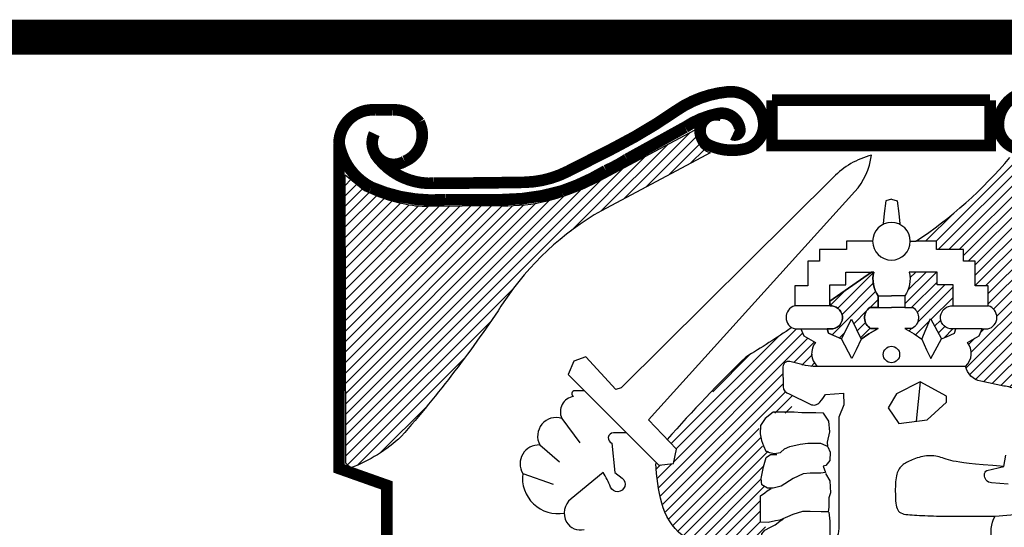
# Model space of a CAD drawing. Units: metres. Extents: x 353.2 to 365.4, y 244.6 to 261.4.
# Drawn here: x 361.5 to 362, y 247.6 to 247.9 of the extents above; entities that cross this region are included whole.
import ezdxf
from ezdxf.enums import TextEntityAlignment as Align

# ---------------------------------------------------------------- set-up
doc = ezdxf.new("R2010")
doc.units = ezdxf.units.M
doc.header["$LTSCALE"] = 0.4
for name, color, linetype in [('Ram och stämpel', 7, 'CONTINUOUS'), ('ST032', 7, 'CONTINUOUS'), ('ST033', 7, 'CONTINUOUS'), ('ST034', 3, 'CONTINUOUS')]:
    doc.layers.add(name, color=color, linetype=linetype)
doc.styles.add('ISO', font='iso8')
doc.styles.add('ROMAN0', font='SIMPLEX')
pattern_1 = [(45, (-426.2849979939682, -80.41315803082347), (-0.02245064030267288, 0.02245064030267288), [])]

# ---------------------------------------------------------------- blocks, each defined once
blk = doc.blocks.new('EB2')
at = {"layer": 'ST033', "const_width": 0.15, "flags": 128}
blk.add_lwpolyline([(-67.99968000000001, 0), (-67.99968000000001, 24.55544), (0, 24.55544), (0, 0)], close=True, dxfattribs=at)
at = {"layer": 'ST033'}
for tag, p, style in [('UNDERRUBRIK_1', (-36.20453921182113, 11.02515201097933), 'ROMAN0'), ('RITNINGSTYP', (-36.24749040313247, 7.830085540024129), 'ROMAN0'), ('UNDERRUBRIK_2', (-36.29044159444379, 4.635019069068932), 'ROMAN0'), ('REVIDERING', (-2.833320000000015, 0.472219999999993), 'ISO')]:
    blk.add_attdef(tag, p, '', height=1.322216, dxfattribs=dict(at, style=style))
at = {"layer": 'ST033', "style": 'ISO'}
for tag, width, p, p2 in [('HANDLÄGGARE', 1.447406649969724, (-67.05524, 8.027739999999994), (-52.15506277217827, 8.027739999999994)), ('RITAD/KONSTRUERAD', 0.524691358024693, (-56.66640000000001, 4.249979999999994), (-48.63865999999999, 4.249979999999994)), ('DWG-FIL', 1.451612903225809, (-67.05524, 4.249979999999994), (-58.55527999999998, 4.249979999999994)), ('GATUBOLAGETS_DIARIENUMMER', 0.3586497890295357, (-46.74977999999999, 4.249979999999994), (-38.72203999999999, 4.249979999999994)), ('DATUM_GODKÄND', 0.6759744690552723, (-67.05524, 0.472219999999993), (-58.62813127627979, 0.472219999999993)), ('BESTÄLLARENS_OBJEKTSNUMMER', 0.494071146245059, (-30.22208000000001, 0.472219999999993), (-18.41658000000001, 0.472219999999993)), ('SKALA', 1.06382978723404, (-36.83315999999999, 0.472219999999993), (-32.11096000000001, 0.472219999999993)), ('RITNINGSNUMMER', 0.9842519685039366, (-16.52769999999998, 0.472219999999993), (-4.722199999999987, 0.472219999999993))]:
    blk.add_attdef(tag, text='', height=1.322216, dxfattribs=dict(at, width=width)).set_placement(p, p2, align=Align.FIT)
at = {"layer": 'ST034', "style": 'ROMAN0', "width": 1.747189027871003}
blk.add_attdef('PROJEKTNAMN', text='', height=1.88888, dxfattribs=at).set_placement((-36.27836549891916, 14.43716442008133), (-1.704523098333652, 14.43716442008133), align=Align.FIT)
blk = doc.blocks.new('etrny1')
at = {"layer": 'ST032'}
h = blk.add_hatch(dxfattribs=at)
h.set_pattern_fill('ANSI31', color=256, scale=0.01, style=0)
h.set_pattern_definition(pattern_1)
edge = h.paths.add_edge_path()
edge.add_line((12.20467047253499, -1.853499398611575), (12.18405474329973, -1.833070068645895))
edge.add_line((12.18405474329973, -1.833070068645895), (12.18027937868999, -0.5918011514343107))
edge.add_line((12.18027937868999, -0.5918011514343107), (12.26334285977748, -0.659712118892287))
edge.add_arc((12.60416780475288, 0.06864292559659191), 0.8041534144364979, 244.9233238639344, 257.4527538411647)
edge.add_arc((12.53279108693658, -0.25206490087497), 0.4755987830487501, 257.452753841164, 270.7435172198449)
edge.add_line((12.53896267519883, -0.7276236395558726), (12.82968485900449, -0.723850777296775))
edge.add_arc((12.8773142908704, -0.02117157592678609), 0.7042915751433033, 266.1222738481928, 282.5034951986062)
edge.add_arc((12.8197678620067, 0.2383286740980424), 0.970095960430524, 282.5034951986043, 298.0005072120018)
edge.add_line((13.27520791115592, -0.6182111872479368), (13.68674995198319, -0.3993857294265126))
edge.add_arc((13.78318662111457, -0.4063308931023357), 0.09668643364836114, 175.8807915986455, 250.5143098601405)
edge.add_line((13.7509347901306, -0.4974795949571558), (13.732617583673, -0.5079810970486847))
edge.add_line((13.732617583673, -0.5079810970486847), (13.28378323920663, -0.7465482502627765))
edge.add_arc((13.90354303572229, -1.831328145451096), 1.249339676141729, 119.7403249086521, 146.3400155467168)
edge.add_arc((8.384747782095701, 1.815999615428993), 5.365811454533977, 318.79717380498266, 326.5860724821244, ccw=False)
edge.add_arc((11.95668562242003, -1.21183802074556), 0.6879141005470529, 291.1301752077375, 312.5515713116105, ccw=False)
h = blk.add_hatch(dxfattribs=at)
h.set_pattern_fill('ANSI31', color=256, scale=0.01, style=0)
h.set_pattern_definition(pattern_1)
edge = h.paths.add_edge_path()
edge.add_arc((75.25487626211873, -63.15564670586408), 85.96222846805885, 133.4566434727223, 133.7339375749998)
edge.add_arc((14.05924276477566, 0.6446850984848851), 2.444929389522289, 302.01173979615794, 316.34876619557934, ccw=False)
edge.add_arc((13.0893527748068, 2.123086749608149), 4.212834374360832, 298.7934892226889, 302.53831845185954, ccw=False)
edge.add_arc((14.95441150773638, -1.681896875622868), 0.1992288137523288, 34.56062801169882, 54.17898837197433)
edge.add_arc((15.01136228938861, -1.602993674668326), 0.1019194788883304, 54.17898837196698, 88.07412033167446)
edge.add_line((15.01478745777933, -1.501131766192373), (14.91565706589097, -1.480433578300335))
edge.add_arc((14.93279111245096, -1.398373025029471), 0.08383024486806752, 192.405201716707, 258.20621943477977, ccw=False)
edge.add_arc((14.79955484639072, -1.360721842714341), 0.07573776259908778, 312.7009556322541, 398.9747619894704)
edge.add_line((14.85843513205612, -1.313084455679814), (14.90885704185428, -1.285092805027659))
edge.add_line((14.90885704185428, -1.285092805027659), (14.92192932143564, -1.255235191853558))
edge.add_line((14.92192932143564, -1.255235191853558), (14.94620667207107, -1.255235191853558))
edge.add_arc((14.93433726670975, -1.205541202349053), 0.05109183277692467, 283.4334110690145, 434.4024248767722)
edge.add_line((14.94807479054396, -1.15633088010452), (14.94807479054396, -1.0704894124205))
edge.add_line((14.94807479054396, -1.0704894124205), (14.89205034521876, -1.0704894124205))
edge.add_line((14.89205034521876, -1.0704894124205), (14.89205034521876, -0.9641212505835028))
edge.add_line((14.89205034521876, -0.9641212505835028), (14.8416284354206, -0.9641212505835028))
edge.add_line((14.8416284354206, -0.9641212505835028), (14.8416284354206, -0.9137358368452055))
edge.add_line((14.8416284354206, -0.9137358368452055), (14.72584421777003, -0.9137358368452055))
edge.add_line((14.72584421777003, -0.9137358368452055), (14.72584421777003, -0.8782797828995399))
edge.add_line((14.72584421777003, -0.8782797828995399), (14.63636227552701, -0.8782797828995399))
edge.add_arc((13.60189399863498, 0.6890152221835137), 1.87790794472313, 303.4261753948071, 320.0221746425541)
edge.add_line((15.04092200753951, -0.5175238938183497), (15.05672230425751, -0.5032711044865437))
edge.add_line((15.05672230425751, -0.5032711044865437), (15.15065144666198, -0.5032711044865437))
edge.add_line((15.15065144666198, -0.5032711044865437), (15.21438859153693, -0.476453909344059))
edge.add_line((15.21438859153693, -0.476453909344059), (15.28483567582646, -0.4228189658535939))
edge.add_line((15.28483567582646, -0.4228189658535939), (15.28819064553397, -0.389297471925488))
edge.add_line((15.28819064553397, -0.389297471925488), (15.75448138784861, -0.6440619321900272))
edge.add_line((15.75448138784861, -0.6440619321900272), (15.82828344184566, -0.670879127332455))
edge.add_line((15.82828344184566, -0.670879127332455), (15.91885761454262, -0.6943438964792676))
edge.add_line((15.91885761454262, -0.6943438964792676), (15.98930469883237, -0.70775249405051))
edge.add_line((15.98930469883237, -0.70775249405051), (16.03962378476911, -0.7178092188317464))
edge.add_line((16.03962378476911, -0.7178092188317464), (16.11342583876637, -0.7245135176173676))
edge.add_line((16.11342583876637, -0.7245135176173676), (16.14361692635009, -0.7211616448273617))
edge.add_line((16.14361692635009, -0.7211616448273617), (16.12958465408053, -0.7560904938268322))
h = blk.add_hatch(dxfattribs=at)
h.set_pattern_fill('ANSI31', color=256, scale=0.01, style=0)
h.set_pattern_definition(pattern_1)
edge = h.paths.add_edge_path()
edge.add_line((14.44558278750446, -1.010774186072297), (14.26644449405956, -1.135183898674939))
edge.add_line((14.26644449405956, -1.135183898674939), (14.26770228930178, -1.156239792256329))
edge.add_arc((14.27067996999807, -1.206087116969712), 0.04993618290789261, -79.8071490315823, 93.41855933676362, ccw=False)
edge.add_line((14.27951677364092, -1.255235191853558), (14.25523942300549, -1.255235191853558))
edge.add_line((14.25523942300549, -1.255235191853558), (14.26084195853252, -1.273895923484588))
edge.add_line((14.26084195853252, -1.273895923484588), (14.31686640385772, -1.298155649092735))
edge.add_line((14.31686640385772, -1.298155649092735), (14.35971756563174, -1.212942622981529))
edge.add_line((14.35971756563174, -1.212942622981529), (14.40090261687271, -1.300021611614739))
edge.add_line((14.40090261687271, -1.300021611614739), (14.43451692008955, -1.275762439212144))
edge.add_line((14.43451692008955, -1.275762439212144), (14.47373466877923, -1.253368676125945))
edge.add_line((14.47373466877923, -1.253368676125945), (14.44198757408947, -1.253368676125945))
edge.add_arc((14.46889185133068, -1.207382152404563), 0.05327851816491685, 125.1054898723732, 239.6703600915713, ccw=False)
edge.add_line((14.43825224708951, -1.163795283398031), (14.47373466877923, -1.163795283398031))
edge.add_line((14.47373466877923, -1.163795283398031), (14.47373466877923, -1.113410422865286))
edge.add_arc((14.58534377042167, -1.040085908211211), 0.1335405407308544, 167.3205202917324, 213.3039582662314, ccw=False)
edge.add_line((14.45505985367083, -1.010774186072297), (14.44558278750446, -1.010774186072297))
h = blk.add_hatch(dxfattribs=at)
h.set_pattern_fill('ANSI31', color=256, scale=0.01, style=0)
h.set_pattern_definition(pattern_1)
edge = h.paths.add_edge_path()
edge.add_line((14.72771142629733, -1.010774186072297), (14.60819279159261, -1.010774186072297))
edge.add_arc((14.47386166222617, -1.039349511888986), 0.1373368179418553, -32.63360427239388, 12.00912571442592, ccw=False)
edge.add_line((14.58951797648422, -1.113410422865286), (14.58951797648422, -1.163795283398031))
edge.add_line((14.58951797648422, -1.163795283398031), (14.62500039817394, -1.163795283398031))
edge.add_arc((14.59436079393282, -1.207382152404563), 0.05327851816487415, -59.67036009162399, 54.89451012767688, ccw=False)
edge.add_line((14.62126507117398, -1.253368676125945), (14.58951797648422, -1.253368676125945))
edge.add_line((14.58951797648422, -1.253368676125945), (14.6287357251739, -1.275762439212144))
edge.add_line((14.6287357251739, -1.275762439212144), (14.66235002839073, -1.300021611614739))
edge.add_line((14.66235002839073, -1.300021611614739), (14.69923831614972, -1.209871778641343))
edge.add_line((14.69923831614972, -1.209871778641343), (14.74638624140573, -1.298155649092735))
edge.add_line((14.74638624140573, -1.298155649092735), (14.80241068673092, -1.273895923484588))
edge.add_line((14.80241068673092, -1.273895923484588), (14.80801322225796, -1.255235191853558))
edge.add_line((14.80801322225796, -1.255235191853558), (14.78373587162253, -1.255235191853558))
edge.add_arc((14.79257267526538, -1.206087116969712), 0.0499361829078914, 85.1344536809192, 259.8071490315823, ccw=False)
edge.add_line((14.79680815120372, -1.156330880104505), (14.79680815120389, -1.064891524854545))
edge.add_line((14.79680815120389, -1.064891524854545), (14.72771142629733, -1.064891524854545))
edge.add_line((14.72771142629733, -1.064891524854545), (14.72771142629733, -1.010774186072297))
h = blk.add_hatch(dxfattribs=at)
h.set_pattern_fill('ANSI31', color=256, scale=0.01, style=0)
h.set_pattern_definition(pattern_1)
h.paths.add_polyline_path([(14.1023210650493, -1.249165941497111), (13.90451178154206, -1.376365092183448), (13.56651908500203, -1.730518687342467), (13.60587765531307, -1.771918912713431), (13.59328659663731, -1.83482864636801), (13.530331303259, -1.841119506046766), (13.51774024458325, -1.83482864636801), (13.53136034878514, -1.949230522982646), (13.55346474914643, -2.029302056156041), (13.58385875461579, -2.092806740931621), (13.62806846528395, -2.139745130515053), (13.95842544524351, -2.413596263314673), (13.97898264561115, -2.371676029233527), (13.98174615062896, -2.341304488047854), (13.98174615062896, -2.299888196861843), (13.99279835080972, -2.266755053271879), (13.99279835080972, -2.214294565291027), (13.9762200505387, -2.208772466893663), (13.97345654552066, -2.134223032117688), (13.99003484579168, -2.114895687726801), (13.98727225071946, -2.087284642534257), (13.9679304454304, -2.084523593335518), (13.9679304454304, -1.974080518976507), (13.98450874570142, -1.963036322181722), (13.99556185582776, -1.951991572181328), (14.01490275117101, -1.943708424585225), (13.99003484579168, -1.935425276989122), (13.9762200505387, -1.929903178591758), (13.97069395044844, -1.896770035001794), (13.98450874570142, -1.836026399424895), (13.99279835080972, -1.808415354232295), (14.00661405600829, -1.797371157437567), (14.03700806147788, -1.791849059040146), (13.99003484579168, -1.778043813046679), (13.9762200505387, -1.758715915450182), (13.97069395044844, -1.714538575065433), (13.96240434534013, -1.686928083078499), (13.96516694041236, -1.667600185482002), (13.99003484579168, -1.634467041892037), (14.01490275117101, -1.617900746699888), (14.04529766658618, -1.617900746699888), (14.09226997232656, -1.617900746699888), (14.11713787770589, -1.548873963526887), (14.08398036721826, -1.535068164327811), (14.07292816703773, -1.524023967533026), (14.06740206694724, -1.512979770738241), (14.06740206694724, -1.501935573943456), (14.06463856192943, -1.416341942372696), (14.07016557196528, -1.402536143173563), (14.09226997232656, -1.394252995577517), (14.1199013827237, -1.402536143173563), (14.14200578308498, -1.410819843975275), (14.16687368846431, -1.410819843975275), (14.18068939366287, -1.416341942372696), (14.21108339913224, -1.416341942372696), (14.19726769393367, -1.399775093974881), (14.1917415938434, -1.383208798782732), (14.1917415938434, -1.366642503590526), (14.18897899877118, -1.350075655192768), (14.19450509886144, -1.333509360000619), (14.19450509886144, -1.325226212404516), (14.20555729904197, -1.314182015609731), (14.15439560340917, -1.285092805027659), (14.14132332382781, -1.255235191853558), (14.11704597319238, -1.255235191853558)])
for p, q in [((14.47373466877923, -1.113410422865286), (14.53162632263178, -1.113410422865286)), ((14.58951797648422, -1.113410422865286), (14.53162632263167, -1.113410422865286)), ((14.26644449405956, -1.15633088010452), (14.11517785471949, -1.15633088010452)), ((14.47373466877923, -1.163795283398031), (14.53162632263178, -1.163795283398031)), ((14.58951797648422, -1.163795283398031), (14.53162632263167, -1.163795283398031)), ((14.79680815120389, -1.15633088010452), (14.94807479054396, -1.15633088010452))]:
    blk.add_line(p, q, dxfattribs=at)
at = {"layer": 'ST032', "const_width": 0.05, "flags": 128}
for points in [[(12.30963511335915, -0.5036595462563582, 0.2601429227052792), (12.56251897593108, -0.6287463020696578, 0.002894337999472768), (12.954147225464, -0.6245035102884913, 0.1111284783545578), (13.13792665143239, -0.5778134739385905, -0.0002271643884783489), (13.33416650036827, -0.478207911476261, 0.0346021419196909), (13.60516518113207, -0.3163491566920129, -0.1291028965023887), (13.82632402301431, -0.2354194950828514, -0.4384833060317603), (13.98206958191793, -0.3754896041327811, -0.3556287865493701), (13.89796705422953, -0.4813206563574113, -0.1612047711628285), (13.7484512435625, -0.4657575003855072, -0.9703807284257538), (13.80140503006771, -0.338137802426445, 0.01511547943023452)], [(16.66407347968209, -0.5036595462563582, -0.2601429227052792), (16.41118961711015, -0.6287463020696578, -0.002894337999472768), (16.01956136757724, -0.6245035102884913, -0.1111284783545578), (15.83578194160884, -0.5778134739385905, 0.0002271643884783489), (15.63954209267297, -0.478207911476261, -0.0346021419196909), (15.36854341190917, -0.3163491566920129, 0.1291028965023887), (15.14738457002693, -0.2354194950828514, 0.4384833060317603), (14.99163901112331, -0.3754896041327811, 0.3556287865493701), (15.07574153881171, -0.4813206563574113, 0.1612047711628285), (15.22525734947874, -0.4657575003855072, 0.9703807284257538), (15.17230356297353, -0.338137802426445, -0.01511547943023452)], [(12.30584204535182, -0.4152140495816639, 0.7421229416193832), (12.43707070987159, -0.5342361824698401, 0.434783514794384), (12.49936911873203, -0.3661519379231777, 0.2577507967439961), (12.38411692336615, -0.3132364118108626), (12.31247389215093, -0.3132364118108626, 0.4367201863981285), (12.15411191310761, -0.4564192657418289, 0.2364624085277571), (12.29378372094686, -0.6462921560229233, 0.1223948010614201), (12.61150551348499, -0.6992076821352384), (12.85446940068971, -0.6992076821352384, 0.07186345268222354), (13.11300765848603, -0.6618558804289023, 0.05343698009990311), (13.30307334884822, -0.5742243813199366, 0.0406922811693313), (13.3937660310886, -0.5252856198512745), (13.64254367055162, -0.3879405836576097, -0.09842665224443387), (13.78582973298205, -0.3287995677827666, -0.4391753274993985), (13.87927780951975, -0.3972788183011744, -0.5934489219015023), (13.84812814184227, -0.4190674640354928, -3.09077178444898)], [(12.15411191310761, -0.4564192657418289), (12.15411191310761, -1.855462802538227), (12.36011423336538, -1.928395733871866), (12.36011423336538, -3.282871767076813, -0.5221847309475994), (12.18566367934739, -3.404363177496862, -0.430419772702458), (12.12684240390956, -3.279621461154534, -0.5034626725176775), (12.2732804002336, -3.268701274537875, -0.3429619352881521), (12.25686014026962, -3.375205352682883, 1.61288412723351)]]:
    blk.add_lwpolyline(points, format="xyb", dxfattribs=at)
for points in [[(14.0175172570415, -0.271200145063176), (14.0175172570415, -0.4662088370246238), (14.48685429652062, -0.4662088370246238)], [(14.0175172570415, -0.271200145063176), (14.48685429652062, -0.271200145063176)], [(14.95619133599973, -0.271200145063176), (14.48685429652062, -0.271200145063176)], [(14.95619133599973, -0.271200145063176), (14.95619133599973, -0.4662088370246238), (14.48685429652062, -0.4662088370246238)]]:
    blk.add_lwpolyline(points, dxfattribs=at)
at = {"layer": 'ST032', "flags": 128}
for points in [[(12.20467047253499, -1.853499398611575), (12.18405474329973, -1.833070068645895), (12.18027937868999, -0.5918011514343107), (12.26334285977748, -0.659712118892287, 0.05472448273549765), (12.42946982195224, -0.7163050527785799, 0.0580569929104979), (12.53896267519883, -0.7276236395558726), (12.82968485900449, -0.723850777296775, 0.07159853345441371), (13.02979283250363, -0.7087593282604416, 0.06772171614954339), (13.27520791115592, -0.6182111872479368), (13.68674995198319, -0.3993857294265126, 0.3376718860974188), (13.7509347901306, -0.4974795949571558), (13.732617583673, -0.5079810970486847), (13.28378323920663, -0.7465482502627765, 0.1165870163471689), (12.86366587032887, -1.138865072590704, -0.03399857236045712), (12.42188997447113, -1.718602976680927, -0.09374161892448052)], [(14.44558278750446, -1.010774186072297), (14.26644449405956, -1.135183898674939), (14.26770228930178, -1.156239792256329, -0.9425641385581686), (14.27951677364092, -1.255235191853558), (14.25523942300549, -1.255235191853558), (14.26084195853252, -1.273895923484588), (14.31686640385772, -1.298155649092735), (14.35971756563174, -1.212942622981529), (14.40090261687271, -1.300021611614739), (14.43451692008955, -1.275762439212144), (14.47373466877923, -1.253368676125945), (14.44198757408947, -1.253368676125945, -0.546151292925009), (14.43825224708951, -1.163795283398031), (14.47373466877923, -1.163795283398031), (14.47373466877923, -1.113410422865286, -0.2033770437882125), (14.45505985367083, -1.010774186072297)]]:
    blk.add_lwpolyline(points, format="xyb", close=True, dxfattribs=at)
for points in [[(15.07101118120761, -1.520352341900548, 0.1489832399868448), (15.01478745777933, -1.501131766192373), (14.91565706589097, -1.480433578300335, -0.295269333463844), (14.85091807082665, -1.416381773176568, 0.3952912087153067), (14.85843513205612, -1.313084455679814), (14.90885704185428, -1.285092805027659), (14.92192932143564, -1.255235191853558), (14.94620667207107, -1.255235191853558, 0.7740664917896091), (14.94807479054396, -1.15633088010452), (14.94807479054396, -1.0704894124205), (14.89205034521876, -1.0704894124205), (14.89205034521876, -0.9641212505835028), (14.8416284354206, -0.9641212505835028), (14.8416284354206, -0.9137358368452055), (14.72584421777003, -0.9137358368452055), (14.72584421777003, -0.8782797828995399), (14.63636227552701, -0.8782797828995399, 0.07254054643998628), (15.04092200753951, -0.5175238938183497)], [(13.21654618535752, -1.375846569244572), (13.16519245465281, -1.394461647653884), (13.14001126379583, -1.451079953195858), (13.530331303259, -1.841119506046766), (13.59328659663731, -1.83482864636801), (13.60587765531307, -1.771918912713431), (13.48626352438839, -1.64610001383835), (14.37392760205796, -0.6647105562494744, 0.155424714696602), (14.44517131419377, -0.5080927634456884, -2.161725790449092)], [(14.44517131419377, -0.5080927634456884, 0.1376298380765484), (14.28211293511902, -0.6028257091946898), (13.36822813989386, -1.508473034353756), (13.3454762173111, -1.516051397165256), (13.21654618535752, -1.375846569244572)], [(14.4505501091657, -0.8782797828995399), (14.33740842749341, -0.8782797828995399), (14.33740842749341, -0.9137358368452055), (14.22162420984284, -0.9137358368452055), (14.22162420984284, -0.9641212505835028), (14.17120230004468, -0.9641212505835028), (14.17120230004468, -1.0704894124205), (14.11517785471949, -1.0704894124205), (14.11517785471949, -1.15633088010452, 0.7740664917896091), (14.11704597319238, -1.255235191853558), (14.27951677364092, -1.255235191853558, 0.9545585866013023), (14.26644449405956, -1.15633088010452), (14.26644449405956, -1.064891524854545), (14.33554121896611, -1.064891524854545), (14.33554121896611, -1.010774186072297), (14.45505985367083, -1.010774186072297, 0.2033770437878563), (14.47373466877923, -1.113410422865286), (14.47373466877923, -1.163795283398031), (14.43825224708951, -1.163795283398031, 0.546151292925009), (14.44198757408947, -1.253368676125945), (14.47373466877923, -1.253368676125945), (14.43451692008955, -1.275762439212144), (14.40090261687271, -1.300021611614739), (14.38036059323724, -1.344808584581529), (14.36168577812884, -1.382130601049141), (14.31686640385772, -1.298155649092735), (14.29445626174936, -1.28882528327722), (14.26084195853252, -1.273895923484588), (14.25523942300549, -1.255235191853558)], [(14.92192932143564, -1.255235191853558), (14.78373587162253, -1.255235191853558, -0.9545585866013023), (14.79680815120389, -1.15633088010452), (14.79680815120389, -1.064891524854545), (14.72771142629733, -1.064891524854545), (14.72771142629733, -1.010774186072297), (14.60819279159261, -1.010774186072297, -0.2033770437878563), (14.58951797648422, -1.113410422865286), (14.58951797648422, -1.163795283398031), (14.62500039817394, -1.163795283398031, -0.546151292925009), (14.62126507117398, -1.253368676125945), (14.58951797648422, -1.253368676125945), (14.6287357251739, -1.275762439212144), (14.66235002839073, -1.300021611614739), (14.6828920520262, -1.344808584581529), (14.7015668671346, -1.382130601049141), (14.74638624140573, -1.298155649092735), (14.76879638351409, -1.28882528327722), (14.80241068673092, -1.273895923484588), (14.80801322225796, -1.255235191853558)], [(14.10232106504941, -1.24916594149704, -0.0162325219400044), (13.90451178154206, -1.376365092183448, 0.0181418155590315), (13.56651908500203, -1.730518687342467)], [(14.14132332382781, -1.255235191853558), (14.15439560340917, -1.285092805027659), (14.20481751320733, -1.313084455679814, 0.3952912087153067), (14.2123345744368, -1.416381773176568, -3.711132568245307)], [(14.85091807082665, -1.416381773176568), (14.19474714441128, -1.416381773176568, -0.07945330078209693), (14.15183046654863, -1.409518704380957), (14.0945193580377, -1.395744991107222, 0.5358742038090765), (14.06404982707693, -1.42401711700353), (14.06550028048457, -1.503034793490201, 0.3391541305075164), (14.09089140462731, -1.534932075747804), (14.18157477080547, -1.57915311937569, 0.3436899988244018), (14.22357513337249, -1.570272509721008, 0.03727694585232541), (14.24764865617647, -1.536963446747109), (14.32542626283191, -1.531412028452394), (14.3272780022827, -1.581375346310438), (14.30505530898347, -1.635039056492644), (14.30505530898347, -2.114314821836444, -0.3095461461924077), (14.25690826337529, -2.184633340108462), (14.15876061281699, -2.229045239671734), (14.02357635335454, -2.251250912850594, 0.4080659797677182), (13.98283535560324, -2.306765095797743, -0.1852815431547157), (13.95842544524351, -2.413596263314616)], [(13.21004034179452, -1.521381603292184), (13.16872888371574, -1.521381603292184, 0.8020567470532494), (13.16339876152585, -1.545351330492849, 0.495229503909606), (13.11275935799119, -1.639899535174322, 0.6669052548919306), (13.01814297203543, -1.754422512522865, 0.5998770931304821), (12.94484800133398, -1.876935967372447, 0.5074841776018626), (13.12342636646474, -2.047387100761284, -0.1419564675902434)], [(15.0338399003432, -2.398115938150056), (14.9673265112109, -2.306087972131252, -0.2741241678425703), (14.96220988667471, -2.249848536629656, 0.1933089561493078), (14.9673265112109, -2.168045469897493, -0.2102510569137574), (14.97755976028304, -2.06067932514037), (15.09523666493953, -2.05045387264812, 0.1338273405192353)], [(15.0338399003432, -1.922636822906554), (14.96220988667471, -1.917524096660429, -0.417239985826779), (14.93151195934945, -1.881735566143277, -0.2469988694255933), (14.94236579137271, -1.864647598061026), (15.01574927035892, -1.847098809705756), (15.02390329356137, -1.798838811920461)], [(13.3918305843207, -1.70271831938021), (13.33517082028027, -1.70271831938021, 0.8672240080364969), (13.32887621743669, -1.746754905564785), (13.34146634961814, -1.872574372874055), (13.3729439963073, -1.897737811588627, -1.291762769922842), (13.32258068809881, -1.935483538094559, 0.03703497575978985), (13.29110304140966, -1.872574372874055), (13.15260232247158, -1.985811552391851, 0.3649941811268914), (13.13371573445795, -2.0864664441184, 0.3435300550979723), (13.20926116001772, -2.11792131094569)], [(13.95842544524351, -2.413596263314616), (13.63105977266457, -2.143085318094336, -0.1578669656411986), (13.54292236193476, -2.00468413142778, -0.05341287538943728), (13.51774024458325, -1.83482864636801, -2.433556445808877)]]:
    blk.add_lwpolyline(points, format="xyb", dxfattribs=at)
for points in [[(14.53162632263172, -0.6972664817160421), (14.50734897199607, -0.7047308850096101), (14.49987922794196, -0.7588482237918583), (14.496143900942, -0.8036351967586484), (14.49527328325303, -0.8058104175240715)], [(14.53162632263172, -0.6972664817160421), (14.55590367326738, -0.7047308850096101), (14.56337341732149, -0.7588482237918583), (14.56710874432144, -0.8036351967586484), (14.56797936201042, -0.8058104175240715)], [(14.61270253609774, -0.8782797828995399), (14.63636227552701, -0.8782797828995399)], [(14.26644449405956, -1.135183898674939), (14.44558278750446, -1.010774186072283)], [(14.31686640385772, -1.298155649092735), (14.35971756563174, -1.212942622981529), (14.40090261687271, -1.300021611614739)], [(14.66235002839073, -1.300021611614739), (14.69923831614972, -1.209871778641343), (14.74638624140573, -1.298155649092735)], [(14.65522515374766, -1.482946791385814), (14.63806085338041, -1.652530927067929)], [(13.11275935799119, -1.639899535174322), (13.19005122546434, -1.745101330900866)], [(13.01814297203543, -1.754422512522865), (13.10343048604079, -1.826332830992897)], [(14.25788099530303, -1.762725549710296), (14.26793771491418, -1.784834965113021), (14.26592673497009, -1.821014611996361), (14.24983525563596, -1.843124027399085), (14.23776664613513, -1.845134376585236), (14.24782336574629, -1.873273733135193), (14.22770901657839, -1.875283529115734), (14.18144555851961, -1.875283529115734), (14.15127448974056, -1.879303674282426), (14.10903390151532, -1.899403293704609), (14.05673659367892, -1.931562795421257), (14.02254174512098, -1.939602532549031), (13.99840452611954, -1.939602532549031), (13.97426730711811, -1.925532854274024), (13.97024443728458, -1.899403293704609), (13.98030206684132, -1.849153968546318), (13.99237067634192, -1.808954729701895), (14.01047313562015, -1.794885051426945), (14.03863322445511, -1.794885051426945)], [(15.01574927035892, -1.847098809705756), (14.96732699343477, -1.843110434244053), (14.92682413723463, -1.839615971987797), (14.89330350747485, -1.836522039236897), (14.86582790987194, -1.833735252291262), (14.84346015014211, -1.831162227450804), (14.82526303400198, -1.828709581015417), (14.81029936716766, -1.82628392928504), (14.79763195535583, -1.823791888559597), (14.78644649256461, -1.821167289181304), (14.77642022592062, -1.818452817661964), (14.76735329083243, -1.815718374555715), (14.75904582270857, -1.813033860416724), (14.7512979569575, -1.810469175799128), (14.7439098289878, -1.808094221257065), (14.73668157420803, -1.805978897344687), (14.72941332802668, -1.804193104616147), (14.72194519948147, -1.802795093533234), (14.71427719212687, -1.801796514188283), (14.70644928314658, -1.80119736658132), (14.69850144972435, -1.800997650712333), (14.69047366904363, -1.80119736658132), (14.68240591828823, -1.801796514188283), (14.67433817464172, -1.802795093533234), (14.66631041528791, -1.804193104616147), (14.65836261622547, -1.805980561643608), (14.65053474871405, -1.808107535648332), (14.64286678282843, -1.810514111869651), (14.63539868864308, -1.813140375546851), (14.62817043623289, -1.81592641191925), (14.62122199567267, -1.818812306226135), (14.61459333703687, -1.82173814370681), (14.60832443040039, -1.824644009600604), (14.60244525302306, -1.827488296254714), (14.59694581090497, -1.830302624447981), (14.59180611723184, -1.833136922067197), (14.58700618518884, -1.836041116999112), (14.58252602796136, -1.839065137130504), (14.57834565873503, -1.84225891034815), (14.57444509069506, -1.8456723645388), (14.57080433702691, -1.849355427589217), (14.56740840761961, -1.85335969186518), (14.5642622991769, -1.857743407648371), (14.56137600510596, -1.862566489699518), (14.55875951881416, -1.867888852779288), (14.55642283370884, -1.87377041164838), (14.55437594319716, -1.880271081067505), (14.55262884068651, -1.887450775797362), (14.55119151958417, -1.895369410598633), (14.55006731102588, -1.904053614614028), (14.54923289706136, -1.913396874514191), (14.54865829746865, -1.923259391351806), (14.54831353202582, -1.933501366179541), (14.54816862051109, -1.943983000050068), (14.54819358270248, -1.95456449401604), (14.5483584383781, -1.965106049130142), (14.54863320731613, -1.975467866445015), (14.54900956167711, -1.985518468147745), (14.54956578315148, -1.995159660962884), (14.55040180581233, -2.004301572749384), (14.55161756373252, -2.012854331366199), (14.55331299098509, -2.020728064672298), (14.55558802164302, -2.027832900526633), (14.55854258977922, -2.034078966788158), (14.56227662946668, -2.039376391315812), (14.56686675623558, -2.04367191636446), (14.57229631144509, -2.047058741772588), (14.57852531791161, -2.049666681774525), (14.58551379845125, -2.051625550604641), (14.59322177588058, -2.053065162497319), (14.60160927301575, -2.054115331686901), (14.61063631267331, -2.054905872407758), (14.62026291766932, -2.055566598894245), (14.63044744702972, -2.056204025376104), (14.64114160461747, -2.056831466064509), (14.65229543050503, -2.057438935166019), (14.66385896476498, -2.05801644688718), (14.67578224746978, -2.058554015434538), (14.68801531869178, -2.059041655014667), (14.70050821850356, -2.059469379834084), (14.71321098697746, -2.059827204099349), (14.72608115716804, -2.06010847061485), (14.73910623405794, -2.060319836576198), (14.75228121561173, -2.060471287776835), (14.76560109979408, -2.060572810010243), (14.77906088456973, -2.060634389069847), (14.79265556790318, -2.060666010749102), (14.80638014775911, -2.060677660841463), (14.82022962210215, -2.06067932514037), (14.83428226699488, -2.06067932514037), (14.84894947089168, -2.06067932514037), (14.86472590034475, -2.06067932514037), (14.88210622190638, -2.06067932514037), (14.90158510212871, -2.06067932514037), (14.92365720756408, -2.06067932514037), (14.94881720476479, -2.06067932514037), (14.97755976028287, -2.06067932514037)], [(12.94484800133398, -1.876935967372447), (13.0754457231784, -1.923544149218628)], [(14.24782336574629, -1.877293878301884), (14.26592673497009, -1.909453380018533), (14.26994960480363, -1.959702705176824), (14.26190386513656, -1.981812120579548), (14.26190386513656, -1.995881798854555), (14.26190386513656, -2.022011359423971), (14.25989197524689, -2.042110978846154), (14.22972090646806, -2.042110978846154), (14.18144555851961, -2.040101182865612), (14.14926259985111, -2.040101182865612), (14.10702292157146, -2.054170861140619), (14.05070183395594, -2.078290625729494), (14.03259937467772, -2.080300421710035), (14.00041641600899, -2.088340712043419), (13.96823345734049, -2.086330362857268), (13.96823345734049, -2.064220947454544), (13.96823345734049, -2.032061445737895), (13.96823345734049, -2.00794168114902), (13.96823345734049, -1.973772383451831), (13.98633591661871, -1.959702705176824), (13.99639354617545, -1.95166241484344), (14.01047313562015, -1.943622677715723), (14.01449600545368, -1.943622677715723)], [(14.26190386513656, -2.044121328032304), (14.26592673497009, -2.082310770896186), (14.26592673497009, -2.118489864573917), (14.26592673497009, -2.152659715476716), (14.25586910541335, -2.166729393751666), (14.23977762607922, -2.172759334898899), (14.21161753724425, -2.186829013173849), (14.17742268868608, -2.202908487429397), (14.13317112051675, -2.216978718909957), (14.10098816184825, -2.218988514890498), (14.06880520317975, -2.218988514890498), (14.03662224451125, -2.218988514890498), (14.00645026578661, -2.218988514890498), (13.97426730711811, -2.210948777762781), (13.97426730711811, -2.198888895468315), (13.97426730711811, -2.160699452604433), (13.97426730711811, -2.136579688015559), (13.98633591661871, -2.120500213760067), (14.01047313562015, -2.108440331465602), (14.03058748478804, -2.098390245151677), (14.05070183395594, -2.082310770896186), (14.06679422323566, -2.074270480562802)]]:
    blk.add_lwpolyline(points, dxfattribs=at)
for points in [[(14.65522515374766, -1.482946791385814), (14.55289630280811, -1.534073500641341), (14.51708175094666, -1.595425662389061), (14.56312955188025, -1.661890550382907), (14.68592399101851, -1.646552371644532), (14.76778634381378, -1.569862031158493), (14.76778634381378, -1.544298953133534)], [(14.26190386513656, -1.6521773662854), (14.23977762607922, -1.618007515382601), (14.20558277752104, -1.61599771940206), (14.17339981885254, -1.61599771940206), (14.14523973001758, -1.61599771940206), (14.11305677134885, -1.613987923421519), (14.07282807301328, -1.613987923421519), (14.02254174512098, -1.613987923421519), (13.98834780650839, -1.640117483990934), (13.96823345734049, -1.670266636521433), (13.96622156745104, -1.706446283404773), (13.97225632717402, -1.73458563995473), (13.98030206684132, -1.758705404543605), (13.99035878645225, -1.780815373151938), (14.00645026578661, -1.786845314299171), (14.02857650484395, -1.790864906260254), (14.05472470378947, -1.786845314299171), (14.07081709306942, -1.770765286838071), (14.09495431207063, -1.760715200524146), (14.13920588023996, -1.750665667415831), (14.17138883890846, -1.746645522249139), (14.19954892774342, -1.746645522249139), (14.22569803663453, -1.746645522249139), (14.24983525563596, -1.756695608563064), (14.25788099530303, -1.760715200524146), (14.25586910541335, -1.742625930288114), (14.26592673497009, -1.698406546276999)]]:
    blk.add_lwpolyline(points, close=True, dxfattribs=at)
at = {"layer": 'ST032'}
blk.add_circle((14.53162632263172, -1.365335831940115), 0.03522855587232402, dxfattribs=at)
blk.add_circle((14.53162632263172, -1.365335831940115), 0.03522855587232402, dxfattribs=at)
for start, end in [(90, 270), (270, 90)]:
    blk.add_arc((14.53162632263172, -0.8782797828995399), 0.08107621346604424, start, end, dxfattribs=at)

msp = doc.modelspace()

# ---------------------------------------------------------------- block references
at = {"layer": 'Ram och stämpel', "xscale": 0.1250000000000284, "yscale": 0.1250000000000284, "zscale": 0.1250000000000284}
msp.add_blockref('EB2', (364.8850912578305, 244.786450006121), dxfattribs=at)
at = {"layer": 'ST032', "color": 255, "xscale": 0.1250000000000284, "yscale": 0.1250000000000284, "zscale": 0.1250000000000284}
msp.add_blockref('etrny1', (360.1628912578306, 247.855880006121), dxfattribs=at)

doc.saveas('drawing.dxf')
